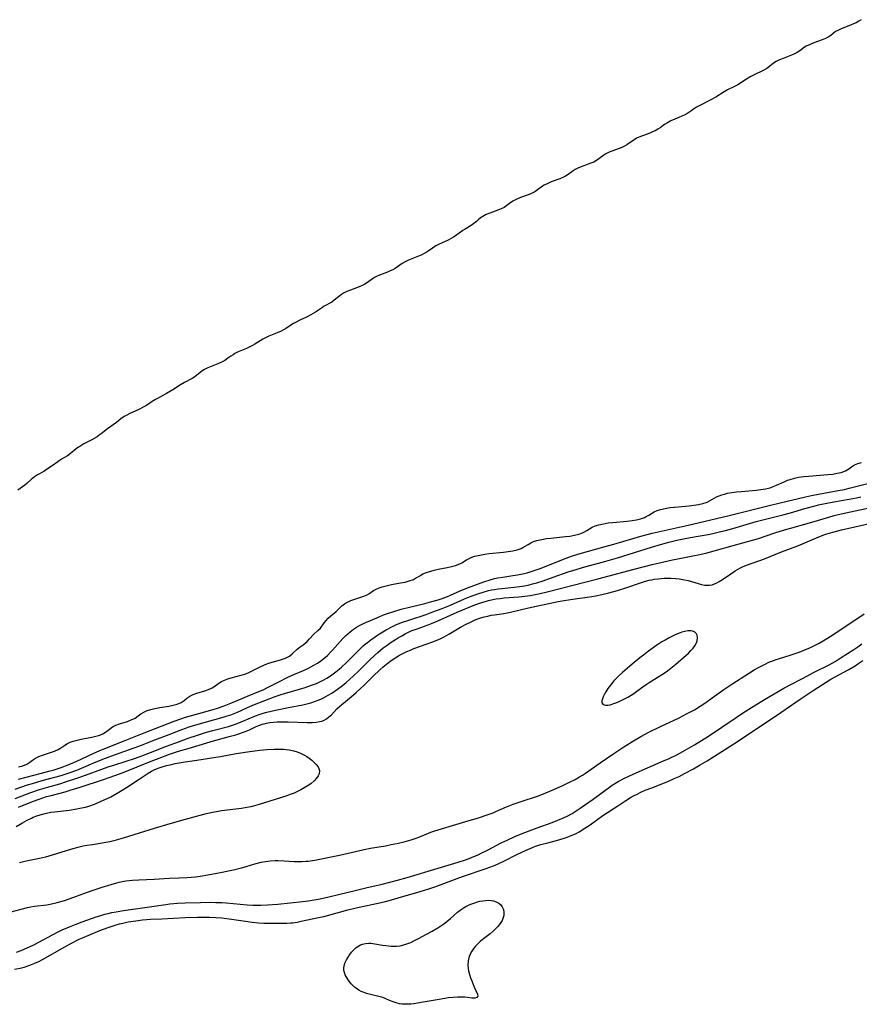
# Model space of a CAD drawing. Units: inches. Extents: x 2032201 to 2037197, y 274058 to 278153.
# Drawn here: x 2033542 to 2033705, y 276892 to 277084 of the extents above; entities that cross this region are included whole.
import ezdxf

# ---------------------------------------------------------------- set-up
doc = ezdxf.new("R2010")
doc.units = ezdxf.units.IN
doc.header["$MEASUREMENT"] = 0
doc.layers.add('c_30_T11S_R18E', color=153, linetype='Continuous')

msp = doc.modelspace()

# ---------------------------------------------------------------- linework, layer by layer
at = {"layer": 'c_30_T11S_R18E'}
for points in [[(2033705.71, 277083.63, 832), (2033705.25, 277083.32, 832), (2033704.75, 277083.05, 832), (2033704.22, 277082.81, 832), (2033703.67, 277082.59, 832), (2033701.82, 277081.88, 832), (2033701.17, 277081.56, 832), (2033700.76, 277081.31, 832), (2033699.81, 277080.59, 832), (2033699.32, 277080.25, 832), (2033698.78, 277079.96, 832), (2033698.19, 277079.71, 832), (2033696.53, 277079.12, 832), (2033695.82, 277078.84, 832), (2033695.07, 277078.48, 832), (2033694.75, 277078.29, 832), (2033693.81, 277077.59, 832), (2033693.33, 277077.26, 832), (2033692.79, 277076.97, 832), (2033692.21, 277076.72, 832), (2033690.56, 277076.11, 832), (2033689.85, 277075.82, 832), (2033689.2, 277075.49, 832), (2033688.9, 277075.31, 832), (2033688.4, 277074.92, 832), (2033687.92, 277074.52, 832), (2033687.41, 277074.14, 832), (2033686.84, 277073.81, 832), (2033684.83, 277072.86, 832), (2033684.32, 277072.59, 832), (2033683.48, 277072.07, 832), (2033681.77, 277070.98, 832), (2033681.12, 277070.63, 832), (2033679.78, 277069.98, 832), (2033679.14, 277069.63, 832), (2033677.47, 277068.59, 832), (2033676.41, 277067.98, 832), (2033676.03, 277067.78, 832), (2033674.66, 277067.12, 832), (2033673.76, 277066.65, 832), (2033673.15, 277066.25, 832), (2033672.62, 277065.86, 832), (2033672.08, 277065.49, 832), (2033671.5, 277065.16, 832), (2033670.33, 277064.62, 832), (2033668.76, 277063.96, 832), (2033668.1, 277063.63, 832), (2033667.55, 277063.29, 832), (2033666.68, 277062.64, 832), (2033666.23, 277062.34, 832), (2033665.74, 277062.07, 832), (2033665.23, 277061.84, 832), (2033664.69, 277061.62, 832), (2033662.77, 277060.9, 832), (2033662.1, 277060.59, 832), (2033661.55, 277060.26, 832), (2033660.69, 277059.63, 832), (2033660.24, 277059.33, 832), (2033659.75, 277059.07, 832), (2033659.24, 277058.84, 832), (2033658.71, 277058.62, 832), (2033656.8, 277057.88, 832), (2033656.14, 277057.56, 832), (2033655.72, 277057.3, 832), (2033654.78, 277056.6, 832), (2033654.3, 277056.27, 832), (2033653.78, 277055.99, 832), (2033653.21, 277055.75, 832), (2033650.83, 277054.85, 832), (2033650.16, 277054.53, 832), (2033649.79, 277054.3, 832), (2033648.83, 277053.58, 832), (2033648.33, 277053.24, 832), (2033647.79, 277052.95, 832), (2033647.2, 277052.71, 832), (2033645.54, 277052.11, 832), (2033644.84, 277051.83, 832), (2033644.18, 277051.52, 832), (2033643.83, 277051.3, 832), (2033642.86, 277050.57, 832), (2033642.36, 277050.22, 832), (2033641.8, 277049.93, 832), (2033641.21, 277049.68, 832), (2033639.56, 277049.08, 832), (2033638.85, 277048.8, 832), (2033638.08, 277048.4, 832), (2033637.44, 277047.95, 832), (2033636.93, 277047.55, 832), (2033636.41, 277047.18, 832), (2033635.82, 277046.87, 832), (2033635.18, 277046.61, 832), (2033633.58, 277046.05, 832), (2033632.87, 277045.77, 832), (2033632.22, 277045.43, 832), (2033631.97, 277045.27, 832), (2033631.47, 277044.87, 832), (2033631, 277044.45, 832), (2033630.51, 277044.03, 832), (2033629.96, 277043.66, 832), (2033628.8, 277042.97, 832), (2033628.34, 277042.67, 832), (2033626.93, 277041.65, 832), (2033626.52, 277041.39, 832), (2033626.09, 277041.15, 832), (2033625.36, 277040.77, 832), (2033623.73, 277040.02, 832), (2033623.08, 277039.69, 832), (2033622.45, 277039.29, 832), (2033621.62, 277038.67, 832), (2033621.2, 277038.39, 832), (2033620.74, 277038.13, 832), (2033620.25, 277037.91, 832), (2033619.74, 277037.69, 832), (2033617.79, 277036.93, 832), (2033617.13, 277036.62, 832), (2033616.56, 277036.28, 832), (2033615.69, 277035.64, 832), (2033615.24, 277035.34, 832), (2033614.75, 277035.07, 832), (2033614.24, 277034.84, 832), (2033613.7, 277034.62, 832), (2033611.83, 277033.9, 832), (2033611.18, 277033.58, 832), (2033610.78, 277033.33, 832), (2033609.82, 277032.61, 832), (2033609.33, 277032.27, 832), (2033608.79, 277031.98, 832), (2033608.2, 277031.73, 832), (2033606.54, 277031.12, 832), (2033605.84, 277030.85, 832), (2033605.19, 277030.52, 832), (2033604.77, 277030.26, 832), (2033603.39, 277029.14, 832), (2033602.88, 277028.8, 832), (2033601.45, 277027.97, 832), (2033601.07, 277027.73, 832), (2033599.75, 277026.83, 832), (2033598.85, 277026.3, 832), (2033597.98, 277025.84, 832), (2033596.67, 277025.25, 832), (2033595.83, 277024.83, 832), (2033595.48, 277024.64, 832), (2033593.95, 277023.64, 832), (2033593.51, 277023.39, 832), (2033593.05, 277023.16, 832), (2033592.28, 277022.81, 832), (2033590.66, 277022.14, 832), (2033589.99, 277021.85, 832), (2033589.49, 277021.58, 832), (2033587.96, 277020.61, 832), (2033587.52, 277020.37, 832), (2033586.31, 277019.78, 832), (2033584.73, 277019.1, 832), (2033584.09, 277018.79, 832), (2033583.73, 277018.57, 832), (2033583.31, 277018.3, 832), (2033582.72, 277017.87, 832), (2033582.13, 277017.46, 832), (2033581.48, 277017.12, 832), (2033580.79, 277016.81, 832), (2033578.8, 277015.99, 832), (2033578.17, 277015.67, 832), (2033577.87, 277015.5, 832), (2033577.56, 277015.28, 832), (2033576.7, 277014.6, 832), (2033576.27, 277014.27, 832), (2033575.79, 277013.96, 832), (2033574.28, 277013.14, 832), (2033573.52, 277012.71, 832), (2033571.99, 277011.73, 832), (2033570.82, 277011.02, 832), (2033569.02, 277010.09, 832), (2033568.65, 277009.88, 832), (2033568.01, 277009.47, 832), (2033566.89, 277008.71, 832), (2033566.5, 277008.48, 832), (2033565.28, 277007.86, 832), (2033563.69, 277007.16, 832), (2033563.06, 277006.85, 832), (2033562.56, 277006.55, 832), (2033561.94, 277006.11, 832), (2033561.08, 277005.43, 832), (2033559.32, 277004.17, 832), (2033558.1, 277003.21, 832), (2033557.71, 277002.92, 832), (2033557.31, 277002.65, 832), (2033556.3, 277002.04, 832), (2033554.74, 277001.23, 832), (2033553.94, 277000.77, 832), (2033553.69, 277000.6, 832), (2033553.25, 277000.27, 832), (2033552.15, 276999.37, 832), (2033551.54, 276998.96, 832), (2033550.41, 276998.26, 832), (2033549.68, 276997.78, 832), (2033548.59, 276997.01, 832), (2033547.49, 276996.26, 832), (2033546.95, 276995.91, 832), (2033545.74, 276995.21, 832), (2033545.17, 276994.85, 832), (2033544.82, 276994.6, 832), (2033544.53, 276994.36, 832), (2033543.71, 276993.6, 832), (2033543.29, 276993.23, 832), (2033542.84, 276992.9, 832), (2033541.88, 276992.27, 832)], [(2033542.06, 276938.51, 832), (2033542.86, 276938.71, 832), (2033543.66, 276939.05, 832), (2033544.24, 276939.42, 832), (2033544.79, 276939.83, 832), (2033545.36, 276940.22, 832), (2033546, 276940.54, 832), (2033546.69, 276940.8, 832), (2033548.28, 276941.3, 832), (2033549.02, 276941.56, 832), (2033549.72, 276941.87, 832), (2033550.08, 276942.07, 832), (2033551.04, 276942.73, 832), (2033551.54, 276943.04, 832), (2033552.09, 276943.29, 832), (2033552.69, 276943.5, 832), (2033553.72, 276943.79, 832), (2033554.54, 276943.96, 832), (2033556.26, 276944.29, 832), (2033557.08, 276944.48, 832), (2033557.85, 276944.71, 832), (2033558.54, 276945.02, 832), (2033559.2, 276945.45, 832), (2033559.74, 276945.87, 832), (2033560.31, 276946.27, 832), (2033560.95, 276946.59, 832), (2033561.65, 276946.86, 832), (2033563.21, 276947.36, 832), (2033563.94, 276947.63, 832), (2033564.68, 276947.99, 832), (2033565.3, 276948.41, 832), (2033565.83, 276948.81, 832), (2033566.4, 276949.17, 832), (2033567.04, 276949.46, 832), (2033567.75, 276949.68, 832), (2033568.51, 276949.85, 832), (2033569.5, 276950.03, 832), (2033571.24, 276950.32, 832), (2033572.07, 276950.49, 832), (2033572.85, 276950.71, 832), (2033573.61, 276951.04, 832), (2033574.23, 276951.44, 832), (2033574.77, 276951.85, 832), (2033575.34, 276952.23, 832), (2033575.97, 276952.55, 832), (2033576.66, 276952.81, 832), (2033578.24, 276953.31, 832), (2033578.98, 276953.57, 832), (2033579.67, 276953.88, 832), (2033579.96, 276954.05, 832), (2033580.96, 276954.76, 832), (2033581.48, 276955.09, 832), (2033582.05, 276955.37, 832), (2033582.68, 276955.61, 832), (2033583.34, 276955.82, 832), (2033585.3, 276956.35, 832), (2033586.18, 276956.62, 832), (2033586.8, 276956.86, 832), (2033587.45, 276957.16, 832), (2033588.73, 276957.82, 832), (2033589.93, 276958.38, 832), (2033590.7, 276958.66, 832), (2033593.16, 276959.36, 832), (2033593.91, 276959.64, 832), (2033594.66, 276960.03, 832), (2033595.2, 276960.46, 832), (2033596.2, 276961.4, 832), (2033596.75, 276961.83, 832), (2033597.32, 276962.23, 832), (2033598.12, 276962.88, 832), (2033598.6, 276963.39, 832), (2033599.35, 276964.23, 832), (2033600.17, 276965, 832), (2033600.68, 276965.49, 832), (2033601.32, 276966.29, 832), (2033601.73, 276966.86, 832), (2033602.18, 276967.39, 832), (2033602.69, 276967.85, 832), (2033603.77, 276968.72, 832), (2033604.86, 276969.79, 832), (2033605.37, 276970.2, 832), (2033605.97, 276970.54, 832), (2033606.62, 276970.81, 832), (2033608.96, 276971.59, 832), (2033609.66, 276971.89, 832), (2033610.08, 276972.12, 832), (2033611.03, 276972.75, 832), (2033611.53, 276973.05, 832), (2033612.07, 276973.29, 832), (2033612.66, 276973.49, 832), (2033613.72, 276973.77, 832), (2033614.53, 276973.94, 832), (2033616.26, 276974.24, 832), (2033617.14, 276974.42, 832), (2033617.94, 276974.62, 832), (2033618.77, 276974.93, 832), (2033619.19, 276975.14, 832), (2033620.11, 276975.71, 832), (2033620.59, 276975.99, 832), (2033621.11, 276976.22, 832), (2033621.66, 276976.41, 832), (2033622.76, 276976.72, 832), (2033623.56, 276976.9, 832), (2033625.28, 276977.22, 832), (2033626.14, 276977.41, 832), (2033626.93, 276977.62, 832), (2033627.76, 276977.93, 832), (2033628.14, 276978.13, 832), (2033629.09, 276978.72, 832), (2033629.58, 276979, 832), (2033630.12, 276979.23, 832), (2033630.7, 276979.42, 832), (2033631.68, 276979.66, 832), (2033632.62, 276979.83, 832), (2033633.47, 276979.93, 832), (2033636.28, 276980.21, 832), (2033637.15, 276980.32, 832), (2033638.1, 276980.48, 832), (2033638.9, 276980.67, 832), (2033639.71, 276980.96, 832), (2033640.03, 276981.12, 832), (2033641.03, 276981.74, 832), (2033641.54, 276982.04, 832), (2033642.11, 276982.28, 832), (2033642.73, 276982.47, 832), (2033643.68, 276982.7, 832), (2033644.62, 276982.86, 832), (2033645.48, 276982.97, 832), (2033648.29, 276983.24, 832), (2033649.17, 276983.35, 832), (2033650.07, 276983.5, 832), (2033650.88, 276983.7, 832), (2033651.62, 276983.97, 832), (2033651.89, 276984.11, 832), (2033652.43, 276984.43, 832), (2033652.94, 276984.78, 832), (2033653.49, 276985.09, 832), (2033654.09, 276985.35, 832), (2033654.75, 276985.55, 832), (2033655.68, 276985.75, 832), (2033656.6, 276985.9, 832), (2033657.48, 276986, 832), (2033660.29, 276986.25, 832), (2033661.22, 276986.36, 832), (2033662.08, 276986.5, 832), (2033662.89, 276986.7, 832), (2033663.64, 276986.96, 832), (2033663.96, 276987.12, 832), (2033664.48, 276987.43, 832), (2033664.98, 276987.76, 832), (2033665.51, 276988.07, 832), (2033666.1, 276988.31, 832), (2033666.73, 276988.51, 832), (2033667.67, 276988.73, 832), (2033668.61, 276988.88, 832), (2033669.48, 276988.98, 832), (2033672.3, 276989.24, 832), (2033673.2, 276989.33, 832), (2033674.12, 276989.47, 832), (2033674.95, 276989.65, 832), (2033675.82, 276989.94, 832), (2033676.3, 276990.17, 832), (2033677.18, 276990.69, 832), (2033677.63, 276990.94, 832), (2033678.12, 276991.15, 832), (2033678.64, 276991.34, 832), (2033679.19, 276991.49, 832), (2033679.8, 276991.65, 832), (2033680.64, 276991.81, 832), (2033681.51, 276991.92, 832), (2033682.5, 276992.03, 832), (2033685.34, 276992.28, 832), (2033686.26, 276992.39, 832), (2033687.17, 276992.54, 832), (2033688.04, 276992.74, 832), (2033688.65, 276992.94, 832), (2033689.29, 276993.2, 832), (2033690.8, 276993.9, 832), (2033691.45, 276994.17, 832), (2033691.95, 276994.36, 832), (2033692.76, 276994.59, 832), (2033693.59, 276994.76, 832), (2033694.59, 276994.9, 832), (2033695.51, 276994.99, 832), (2033699.28, 276995.28, 832), (2033700.21, 276995.38, 832), (2033701.06, 276995.53, 832), (2033701.86, 276995.72, 832), (2033702.67, 276996.04, 832), (2033703.32, 276996.43, 832), (2033703.86, 276996.81, 832), (2033704.43, 276997.15, 832), (2033705.08, 276997.42, 832), (2033705.79, 276997.62, 832)], [(2033542.03, 276936.13, 834), (2033546.52, 276937.28, 834), (2033547.96, 276937.66, 834), (2033548.75, 276937.89, 834), (2033549.53, 276938.14, 834), (2033550.31, 276938.4, 834), (2033551.68, 276938.93, 834), (2033553.36, 276939.64, 834), (2033556.56, 276941.13, 834), (2033557.84, 276941.7, 834), (2033558.49, 276941.97, 834), (2033562.92, 276943.72, 834), (2033566.45, 276945.16, 834), (2033572.28, 276947.4, 834), (2033573.56, 276947.86, 834), (2033574.47, 276948.16, 834), (2033575.9, 276948.57, 834), (2033579.87, 276949.69, 834), (2033580.7, 276949.94, 834), (2033582, 276950.37, 834), (2033583.3, 276950.87, 834), (2033586.52, 276952.27, 834), (2033588.38, 276953, 834), (2033589.55, 276953.5, 834), (2033590.39, 276953.91, 834), (2033592.5, 276955, 834), (2033594.5, 276955.98, 834), (2033595.53, 276956.47, 834), (2033597.39, 276957.27, 834), (2033598.35, 276957.72, 834), (2033599.4, 276958.27, 834), (2033600.1, 276958.68, 834), (2033600.76, 276959.13, 834), (2033601.1, 276959.37, 834), (2033601.33, 276959.55, 834), (2033602.05, 276960.17, 834), (2033602.73, 276960.84, 834), (2033603.03, 276961.16, 834), (2033604.55, 276962.88, 834), (2033605.05, 276963.43, 834), (2033605.57, 276963.96, 834), (2033606, 276964.36, 834), (2033606.44, 276964.75, 834), (2033607.13, 276965.28, 834), (2033607.69, 276965.64, 834), (2033608.18, 276965.92, 834), (2033609.18, 276966.41, 834), (2033612.11, 276967.69, 834), (2033612.92, 276968.03, 834), (2033613.89, 276968.38, 834), (2033614.76, 276968.66, 834), (2033616.4, 276969.13, 834), (2033618, 276969.55, 834), (2033620.98, 276970.28, 834), (2033622.35, 276970.64, 834), (2033623.59, 276970.99, 834), (2033624.36, 276971.23, 834), (2033625.36, 276971.6, 834), (2033625.97, 276971.85, 834), (2033627.82, 276972.68, 834), (2033629.24, 276973.27, 834), (2033631.74, 276974.21, 834), (2033632.6, 276974.53, 834), (2033633.47, 276974.81, 834), (2033634.52, 276975.09, 834), (2033635.17, 276975.22, 834), (2033636.11, 276975.38, 834), (2033638.08, 276975.66, 834), (2033638.97, 276975.81, 834), (2033639.64, 276975.94, 834), (2033640.3, 276976.09, 834), (2033640.82, 276976.23, 834), (2033642.18, 276976.65, 834), (2033643.38, 276977.07, 834), (2033648.43, 276979.04, 834), (2033649.46, 276979.42, 834), (2033650.72, 276979.83, 834), (2033652.75, 276980.44, 834), (2033656.02, 276981.33, 834), (2033657.71, 276981.8, 834), (2033661.17, 276982.84, 834), (2033662.96, 276983.35, 834), (2033665.15, 276983.91, 834), (2033666.87, 276984.32, 834), (2033672.1, 276985.46, 834), (2033675.2, 276986.18, 834), (2033680.06, 276987.34, 834), (2033688.11, 276989.36, 834), (2033691.38, 276990.1, 834), (2033694.94, 276990.94, 834), (2033696.09, 276991.2, 834), (2033697.44, 276991.48, 834), (2033701.24, 276992.17, 834), (2033702.48, 276992.42, 834), (2033703.38, 276992.63, 834), (2033711.92, 276994.78, 834)], [(2033541.36, 276934.2, 836), (2033543.8, 276935.01, 836), (2033544.77, 276935.31, 836), (2033546.66, 276935.85, 836), (2033549.12, 276936.5, 836), (2033550.36, 276936.86, 836), (2033552.1, 276937.42, 836), (2033553.36, 276937.89, 836), (2033554.3, 276938.27, 836), (2033557.11, 276939.48, 836), (2033558.92, 276940.2, 836), (2033560.67, 276940.85, 836), (2033564.52, 276942.19, 836), (2033565.95, 276942.75, 836), (2033568.5, 276943.79, 836), (2033571.34, 276944.83, 836), (2033573.78, 276945.78, 836), (2033574.5, 276946.04, 836), (2033575.17, 276946.27, 836), (2033576.5, 276946.68, 836), (2033581.78, 276948.16, 836), (2033582.39, 276948.34, 836), (2033583.28, 276948.64, 836), (2033584.55, 276949.14, 836), (2033586.52, 276950.02, 836), (2033587.9, 276950.61, 836), (2033591.91, 276952.18, 836), (2033592.87, 276952.52, 836), (2033593.68, 276952.78, 836), (2033597.73, 276953.94, 836), (2033598.98, 276954.36, 836), (2033599.94, 276954.74, 836), (2033600.6, 276955.04, 836), (2033601.24, 276955.36, 836), (2033601.92, 276955.75, 836), (2033602.43, 276956.07, 836), (2033602.92, 276956.4, 836), (2033603.66, 276956.96, 836), (2033604.3, 276957.49, 836), (2033604.77, 276957.9, 836), (2033605.74, 276958.8, 836), (2033606.76, 276959.8, 836), (2033608.27, 276961.31, 836), (2033609, 276962, 836), (2033609.41, 276962.35, 836), (2033609.83, 276962.7, 836), (2033610.5, 276963.21, 836), (2033611.56, 276963.97, 836), (2033612.17, 276964.36, 836), (2033613.46, 276965.12, 836), (2033614.72, 276965.78, 836), (2033615.36, 276966.08, 836), (2033616.46, 276966.54, 836), (2033618.04, 276967.11, 836), (2033621.22, 276968.14, 836), (2033622.54, 276968.6, 836), (2033624.31, 276969.28, 836), (2033625.94, 276969.94, 836), (2033628.7, 276971.13, 836), (2033629.95, 276971.65, 836), (2033630.58, 276971.89, 836), (2033631.45, 276972.19, 836), (2033632.12, 276972.41, 836), (2033633.32, 276972.75, 836), (2033633.9, 276972.89, 836), (2033634.49, 276973, 836), (2033635.2, 276973.11, 836), (2033635.88, 276973.19, 836), (2033638.3, 276973.4, 836), (2033639.42, 276973.53, 836), (2033640.33, 276973.67, 836), (2033641.06, 276973.82, 836), (2033641.9, 276974.04, 836), (2033642.73, 276974.28, 836), (2033643.96, 276974.68, 836), (2033645.91, 276975.34, 836), (2033648.81, 276976.37, 836), (2033650.39, 276976.88, 836), (2033651.61, 276977.23, 836), (2033656.15, 276978.49, 836), (2033658.39, 276979.13, 836), (2033665.01, 276981.18, 836), (2033666.76, 276981.7, 836), (2033668.37, 276982.15, 836), (2033669.94, 276982.55, 836), (2033671.54, 276982.89, 836), (2033673.31, 276983.22, 836), (2033676.04, 276983.68, 836), (2033676.95, 276983.86, 836), (2033678.46, 276984.21, 836), (2033679.39, 276984.44, 836), (2033680.8, 276984.83, 836), (2033685.32, 276986.15, 836), (2033690.8, 276987.55, 836), (2033691.99, 276987.88, 836), (2033694.82, 276988.71, 836), (2033696.57, 276989.17, 836), (2033697.44, 276989.38, 836), (2033698.74, 276989.66, 836), (2033700.42, 276989.98, 836), (2033703.39, 276990.51, 836), (2033704.85, 276990.8, 836), (2033705.67, 276990.99, 836)], [(2033541.4, 276932.4, 838), (2033544.46, 276933.54, 838), (2033546.14, 276934.11, 838), (2033547.45, 276934.52, 838), (2033550.06, 276935.26, 838), (2033551.17, 276935.59, 838), (2033553.39, 276936.31, 838), (2033555.06, 276936.9, 838), (2033558.22, 276938.07, 838), (2033559.46, 276938.52, 838), (2033560.78, 276938.95, 838), (2033564.77, 276940.23, 838), (2033565.99, 276940.65, 838), (2033567.67, 276941.29, 838), (2033570.81, 276942.55, 838), (2033573.29, 276943.48, 838), (2033575, 276944.1, 838), (2033576.82, 276944.7, 838), (2033578.57, 276945.23, 838), (2033579.77, 276945.57, 838), (2033582.81, 276946.38, 838), (2033584.02, 276946.76, 838), (2033584.83, 276947.05, 838), (2033585.63, 276947.37, 838), (2033588.06, 276948.42, 838), (2033588.81, 276948.71, 838), (2033589.57, 276948.97, 838), (2033590.25, 276949.16, 838), (2033591.11, 276949.37, 838), (2033591.98, 276949.56, 838), (2033594.51, 276950.06, 838), (2033597.3, 276950.58, 838), (2033598.06, 276950.75, 838), (2033598.85, 276950.96, 838), (2033599.56, 276951.19, 838), (2033600.27, 276951.46, 838), (2033600.77, 276951.67, 838), (2033601.26, 276951.91, 838), (2033601.74, 276952.16, 838), (2033602.21, 276952.43, 838), (2033602.89, 276952.84, 838), (2033604, 276953.59, 838), (2033605.01, 276954.35, 838), (2033605.67, 276954.9, 838), (2033606.4, 276955.54, 838), (2033607.11, 276956.2, 838), (2033608.06, 276957.11, 838), (2033610.26, 276959.31, 838), (2033611.17, 276960.15, 838), (2033611.83, 276960.73, 838), (2033612.9, 276961.61, 838), (2033613.63, 276962.16, 838), (2033614.44, 276962.73, 838), (2033615.27, 276963.27, 838), (2033615.88, 276963.63, 838), (2033616.49, 276963.99, 838), (2033617.16, 276964.34, 838), (2033618.34, 276964.91, 838), (2033619.46, 276965.36, 838), (2033621.62, 276966.12, 838), (2033622.27, 276966.36, 838), (2033623.02, 276966.66, 838), (2033623.92, 276967.05, 838), (2033625.99, 276968.01, 838), (2033627.24, 276968.55, 838), (2033630.69, 276969.96, 838), (2033632.03, 276970.44, 838), (2033632.68, 276970.65, 838), (2033633.33, 276970.83, 838), (2033634.21, 276971.04, 838), (2033634.81, 276971.15, 838), (2033635.6, 276971.25, 838), (2033636.4, 276971.33, 838), (2033639.26, 276971.57, 838), (2033640.37, 276971.69, 838), (2033641.43, 276971.83, 838), (2033642.09, 276971.93, 838), (2033643.36, 276972.19, 838), (2033644.72, 276972.52, 838), (2033654.55, 276975.04, 838), (2033661.62, 276976.94, 838), (2033665.13, 276977.83, 838), (2033667.41, 276978.36, 838), (2033669.09, 276978.73, 838), (2033670.44, 276979.01, 838), (2033673.38, 276979.54, 838), (2033674.07, 276979.68, 838), (2033675.54, 276980.03, 838), (2033677.18, 276980.48, 838), (2033680.85, 276981.51, 838), (2033684.62, 276982.54, 838), (2033685.81, 276982.9, 838), (2033688.99, 276983.98, 838), (2033690.81, 276984.54, 838), (2033692.53, 276985.03, 838), (2033697.25, 276986.34, 838), (2033699.47, 276987.02, 838), (2033700.48, 276987.31, 838), (2033701.84, 276987.65, 838), (2033702.75, 276987.86, 838), (2033708.52, 276989.08, 838)], [(2033542.03, 276930.7, 840), (2033544.73, 276931.79, 840), (2033546.04, 276932.28, 840), (2033547.48, 276932.74, 840), (2033548.38, 276932.99, 840), (2033551.09, 276933.7, 840), (2033552.06, 276933.98, 840), (2033554.02, 276934.6, 840), (2033558.52, 276936.09, 840), (2033560.76, 276936.85, 840), (2033562.35, 276937.43, 840), (2033567.79, 276939.65, 840), (2033569.36, 276940.24, 840), (2033571.36, 276940.97, 840), (2033573.09, 276941.54, 840), (2033575, 276942.12, 840), (2033579.92, 276943.55, 840), (2033583.24, 276944.46, 840), (2033584.23, 276944.75, 840), (2033585.55, 276945.2, 840), (2033586.24, 276945.46, 840), (2033586.9, 276945.74, 840), (2033588.22, 276946.34, 840), (2033588.9, 276946.63, 840), (2033589.38, 276946.8, 840), (2033589.73, 276946.91, 840), (2033590.2, 276947.02, 840), (2033590.88, 276947.14, 840), (2033591.58, 276947.21, 840), (2033592.28, 276947.25, 840), (2033593.62, 276947.28, 840), (2033594.43, 276947.28, 840), (2033598.1, 276947.16, 840), (2033599.14, 276947.16, 840), (2033599.87, 276947.21, 840), (2033600.56, 276947.32, 840), (2033600.99, 276947.43, 840), (2033601.42, 276947.61, 840), (2033601.86, 276947.85, 840), (2033602.35, 276948.21, 840), (2033602.81, 276948.62, 840), (2033603.87, 276949.77, 840), (2033604.39, 276950.27, 840), (2033604.83, 276950.66, 840), (2033606.65, 276952.12, 840), (2033607.63, 276952.96, 840), (2033609.17, 276954.39, 840), (2033610.95, 276956.14, 840), (2033612.21, 276957.34, 840), (2033612.86, 276957.93, 840), (2033613.54, 276958.49, 840), (2033614.15, 276958.97, 840), (2033614.84, 276959.46, 840), (2033615.55, 276959.92, 840), (2033616.05, 276960.21, 840), (2033616.56, 276960.49, 840), (2033617.49, 276960.93, 840), (2033618.16, 276961.21, 840), (2033618.85, 276961.48, 840), (2033621.26, 276962.33, 840), (2033622.31, 276962.71, 840), (2033623.53, 276963.21, 840), (2033624.22, 276963.52, 840), (2033624.71, 276963.76, 840), (2033625.66, 276964.27, 840), (2033627.92, 276965.63, 840), (2033629.15, 276966.3, 840), (2033629.83, 276966.64, 840), (2033630.61, 276966.99, 840), (2033631.08, 276967.18, 840), (2033631.85, 276967.46, 840), (2033632.51, 276967.65, 840), (2033633.18, 276967.82, 840), (2033633.86, 276967.96, 840), (2033634.5, 276968.07, 840), (2033636.32, 276968.34, 840), (2033637.61, 276968.57, 840), (2033641.12, 276969.38, 840), (2033646.85, 276970.62, 840), (2033647.66, 276970.77, 840), (2033649.3, 276971.04, 840), (2033653.42, 276971.62, 840), (2033654.15, 276971.74, 840), (2033655.38, 276971.98, 840), (2033656.74, 276972.3, 840), (2033658.38, 276972.76, 840), (2033660.05, 276973.29, 840), (2033663.09, 276974.34, 840), (2033663.84, 276974.57, 840), (2033664.53, 276974.75, 840), (2033665.04, 276974.86, 840), (2033665.55, 276974.95, 840), (2033666.32, 276975.07, 840), (2033666.89, 276975.13, 840), (2033667.45, 276975.17, 840), (2033668.11, 276975.19, 840), (2033668.77, 276975.18, 840), (2033669.74, 276975.11, 840), (2033670.35, 276975.04, 840), (2033671.4, 276974.85, 840), (2033672.1, 276974.69, 840), (2033672.79, 276974.5, 840), (2033674.71, 276973.97, 840), (2033675.3, 276973.84, 840), (2033675.8, 276973.79, 840), (2033676.3, 276973.8, 840), (2033676.78, 276973.89, 840), (2033677.24, 276974.04, 840), (2033677.7, 276974.25, 840), (2033678.15, 276974.5, 840), (2033678.82, 276974.93, 840), (2033680.41, 276976.04, 840), (2033681.28, 276976.62, 840), (2033682.15, 276977.11, 840), (2033682.66, 276977.36, 840), (2033683.48, 276977.7, 840), (2033686.08, 276978.6, 840), (2033686.94, 276978.92, 840), (2033690.28, 276980.26, 840), (2033693.24, 276981.39, 840), (2033694.31, 276981.81, 840), (2033697.5, 276983.18, 840), (2033698.67, 276983.62, 840), (2033699.55, 276983.92, 840), (2033700.48, 276984.2, 840), (2033701.92, 276984.56, 840), (2033709.11, 276986.15, 840)], [(2033540.33, 276910.31, 842), (2033543.79, 276911.23, 842), (2033544.44, 276911.36, 842), (2033545.14, 276911.47, 842), (2033547.56, 276911.76, 842), (2033548.22, 276911.88, 842), (2033549.52, 276912.18, 842), (2033550.29, 276912.39, 842), (2033550.99, 276912.6, 842), (2033552.78, 276913.2, 842), (2033554.56, 276913.84, 842), (2033556.52, 276914.57, 842), (2033558.3, 276915.18, 842), (2033560.01, 276915.7, 842), (2033561.12, 276916, 842), (2033561.61, 276916.12, 842), (2033562.47, 276916.3, 842), (2033562.86, 276916.37, 842), (2033563.53, 276916.46, 842), (2033564.2, 276916.52, 842), (2033565.42, 276916.61, 842), (2033568.39, 276916.74, 842), (2033571.29, 276916.9, 842), (2033573.24, 276916.96, 842), (2033574.73, 276917.03, 842), (2033575.59, 276917.09, 842), (2033576.45, 276917.18, 842), (2033577.3, 276917.3, 842), (2033578.79, 276917.55, 842), (2033581.31, 276918.04, 842), (2033584.09, 276918.6, 842), (2033585.61, 276918.97, 842), (2033586.29, 276919.16, 842), (2033587.95, 276919.66, 842), (2033589.19, 276920, 842), (2033590.02, 276920.16, 842), (2033590.95, 276920.27, 842), (2033591.89, 276920.32, 842), (2033592.42, 276920.32, 842), (2033593.63, 276920.28, 842), (2033595.59, 276920.17, 842), (2033596.37, 276920.16, 842), (2033597.16, 276920.16, 842), (2033597.94, 276920.2, 842), (2033598.34, 276920.24, 842), (2033598.68, 276920.28, 842), (2033599.63, 276920.43, 842), (2033604.4, 276921.4, 842), (2033609.16, 276922.46, 842), (2033610.45, 276922.71, 842), (2033613.32, 276923.21, 842), (2033614.42, 276923.42, 842), (2033615.85, 276923.73, 842), (2033617.13, 276924.05, 842), (2033618.31, 276924.38, 842), (2033619.29, 276924.7, 842), (2033620.47, 276925.15, 842), (2033622.11, 276925.82, 842), (2033622.91, 276926.12, 842), (2033624.23, 276926.52, 842), (2033626.33, 276927.12, 842), (2033628.96, 276927.89, 842), (2033631.4, 276928.64, 842), (2033633.08, 276929.19, 842), (2033634.26, 276929.62, 842), (2033634.78, 276929.84, 842), (2033636.83, 276930.74, 842), (2033638.15, 276931.27, 842), (2033639.68, 276931.81, 842), (2033642.83, 276932.84, 842), (2033644.02, 276933.28, 842), (2033645.7, 276933.99, 842), (2033647.66, 276934.87, 842), (2033649.06, 276935.53, 842), (2033650.17, 276936.1, 842), (2033651.04, 276936.58, 842), (2033651.63, 276936.93, 842), (2033652.2, 276937.3, 842), (2033655.02, 276939.3, 842), (2033657.7, 276941.13, 842), (2033659.64, 276942.42, 842), (2033661.5, 276943.6, 842), (2033662.91, 276944.42, 842), (2033664.47, 276945.24, 842), (2033666.64, 276946.31, 842), (2033670.35, 276948.05, 842), (2033671.8, 276948.79, 842), (2033673.33, 276949.63, 842), (2033674.45, 276950.32, 842), (2033675.57, 276951.04, 842), (2033676.82, 276951.93, 842), (2033679.03, 276953.52, 842), (2033680.82, 276954.74, 842), (2033683.85, 276956.65, 842), (2033684.98, 276957.34, 842), (2033685.92, 276957.88, 842), (2033687.1, 276958.49, 842), (2033687.83, 276958.84, 842), (2033688.57, 276959.14, 842), (2033689.02, 276959.31, 842), (2033689.89, 276959.6, 842), (2033691.93, 276960.22, 842), (2033693.08, 276960.59, 842), (2033693.7, 276960.8, 842), (2033694.79, 276961.22, 842), (2033695.9, 276961.71, 842), (2033696.55, 276962.02, 842), (2033697.57, 276962.56, 842), (2033698.35, 276963, 842), (2033699.74, 276963.85, 842), (2033701.81, 276965.22, 842), (2033706.29, 276968.27, 842)], [(2033541.67, 276902.52, 844), (2033542.55, 276902.85, 844), (2033543.88, 276903.43, 844), (2033544.87, 276903.91, 844), (2033546.01, 276904.5, 844), (2033548.63, 276905.91, 844), (2033549.87, 276906.55, 844), (2033550.5, 276906.85, 844), (2033551.95, 276907.48, 844), (2033553.25, 276907.99, 844), (2033554.43, 276908.43, 844), (2033557.12, 276909.38, 844), (2033557.86, 276909.62, 844), (2033558.78, 276909.89, 844), (2033559.47, 276910.06, 844), (2033560.19, 276910.22, 844), (2033560.98, 276910.38, 844), (2033562.41, 276910.61, 844), (2033566.57, 276911.19, 844), (2033570.65, 276911.81, 844), (2033571.44, 276911.91, 844), (2033572.91, 276912.04, 844), (2033574.41, 276912.11, 844), (2033577.4, 276912.2, 844), (2033579.25, 276912.23, 844), (2033580.4, 276912.21, 844), (2033581.57, 276912.15, 844), (2033582.39, 276912.09, 844), (2033585.1, 276911.83, 844), (2033586.43, 276911.72, 844), (2033587.56, 276911.67, 844), (2033589.11, 276911.66, 844), (2033590.42, 276911.72, 844), (2033592.41, 276911.88, 844), (2033597.2, 276912.37, 844), (2033598.39, 276912.51, 844), (2033599.11, 276912.61, 844), (2033600.65, 276912.88, 844), (2033602.33, 276913.25, 844), (2033607.43, 276914.54, 844), (2033609.48, 276915.03, 844), (2033612.68, 276915.76, 844), (2033615.68, 276916.51, 844), (2033617.51, 276917.03, 844), (2033623.59, 276918.88, 844), (2033627.47, 276920.01, 844), (2033628.68, 276920.4, 844), (2033629.61, 276920.74, 844), (2033630.52, 276921.11, 844), (2033631.31, 276921.46, 844), (2033631.94, 276921.75, 844), (2033633.16, 276922.37, 844), (2033635.79, 276923.75, 844), (2033636.95, 276924.31, 844), (2033638.45, 276925, 844), (2033639.89, 276925.58, 844), (2033642.79, 276926.7, 844), (2033645.7, 276927.75, 844), (2033646.83, 276928.17, 844), (2033648.02, 276928.67, 844), (2033648.74, 276929.01, 844), (2033649.61, 276929.49, 844), (2033650.37, 276929.97, 844), (2033651.12, 276930.48, 844), (2033653.69, 276932.27, 844), (2033655.87, 276933.9, 844), (2033656.84, 276934.59, 844), (2033657.38, 276934.95, 844), (2033658.53, 276935.65, 844), (2033659.75, 276936.3, 844), (2033661.42, 276937.09, 844), (2033664.21, 276938.33, 844), (2033667.36, 276939.68, 844), (2033668.45, 276940.16, 844), (2033670.03, 276940.93, 844), (2033671.57, 276941.74, 844), (2033673.35, 276942.78, 844), (2033676.09, 276944.49, 844), (2033678.67, 276946.21, 844), (2033681.42, 276948.13, 844), (2033682.46, 276948.83, 844), (2033683.9, 276949.76, 844), (2033686.93, 276951.61, 844), (2033688.85, 276952.73, 844), (2033690.74, 276953.79, 844), (2033692.07, 276954.5, 844), (2033694.36, 276955.7, 844), (2033696.61, 276956.9, 844), (2033699.49, 276958.37, 844), (2033700.66, 276959.01, 844), (2033701.87, 276959.74, 844), (2033704.29, 276961.3, 844), (2033705.09, 276961.83, 844), (2033705.88, 276962.39, 844)], [(2033541.29, 276899.21, 846), (2033542.37, 276899.45, 846), (2033543.16, 276899.65, 846), (2033544.26, 276899.99, 846), (2033545.21, 276900.37, 846), (2033545.98, 276900.74, 846), (2033546.71, 276901.13, 846), (2033551.05, 276903.59, 846), (2033552.32, 276904.27, 846), (2033553.83, 276905.03, 846), (2033554.45, 276905.32, 846), (2033555.71, 276905.87, 846), (2033557.87, 276906.74, 846), (2033559.45, 276907.34, 846), (2033560.84, 276907.78, 846), (2033561.68, 276908.02, 846), (2033562.3, 276908.17, 846), (2033563.35, 276908.4, 846), (2033564.82, 276908.64, 846), (2033566.13, 276908.8, 846), (2033567.71, 276908.92, 846), (2033569.9, 276909.04, 846), (2033574.41, 276909.26, 846), (2033576.81, 276909.34, 846), (2033578.05, 276909.35, 846), (2033579.13, 276909.33, 846), (2033580.4, 276909.27, 846), (2033581.55, 276909.18, 846), (2033583.4, 276908.96, 846), (2033586.11, 276908.55, 846), (2033587.42, 276908.37, 846), (2033588.69, 276908.23, 846), (2033589.67, 276908.17, 846), (2033591.07, 276908.14, 846), (2033593.38, 276908.15, 846), (2033594.18, 276908.17, 846), (2033594.97, 276908.22, 846), (2033595.34, 276908.26, 846), (2033596.17, 276908.38, 846), (2033596.96, 276908.54, 846), (2033600.34, 276909.25, 846), (2033601.38, 276909.48, 846), (2033602.76, 276909.83, 846), (2033606.03, 276910.73, 846), (2033607.65, 276911.14, 846), (2033612.52, 276912.17, 846), (2033613.32, 276912.37, 846), (2033614.06, 276912.58, 846), (2033616.87, 276913.44, 846), (2033618.98, 276913.99, 846), (2033620.07, 276914.31, 846), (2033621.73, 276914.85, 846), (2033623.1, 276915.32, 846), (2033624.69, 276915.89, 846), (2033628.28, 276917.2, 846), (2033632.86, 276918.77, 846), (2033634.34, 276919.33, 846), (2033635.08, 276919.64, 846), (2033636.45, 276920.28, 846), (2033638.99, 276921.56, 846), (2033640.53, 276922.3, 846), (2033641.9, 276922.87, 846), (2033642.5, 276923.09, 846), (2033643.5, 276923.42, 846), (2033644.86, 276923.8, 846), (2033647.01, 276924.37, 846), (2033648.04, 276924.68, 846), (2033648.65, 276924.88, 846), (2033649.25, 276925.11, 846), (2033649.75, 276925.32, 846), (2033650.23, 276925.54, 846), (2033650.97, 276925.93, 846), (2033652.06, 276926.59, 846), (2033653.07, 276927.27, 846), (2033655.58, 276929.06, 846), (2033658.44, 276930.98, 846), (2033660.03, 276932.01, 846), (2033660.94, 276932.55, 846), (2033661.54, 276932.89, 846), (2033662.23, 276933.24, 846), (2033662.92, 276933.58, 846), (2033663.8, 276933.97, 846), (2033665.05, 276934.48, 846), (2033668.15, 276935.7, 846), (2033669.41, 276936.24, 846), (2033670.36, 276936.68, 846), (2033671.42, 276937.21, 846), (2033673.16, 276938.15, 846), (2033674.47, 276938.89, 846), (2033675.84, 276939.7, 846), (2033680.1, 276942.4, 846), (2033681.91, 276943.57, 846), (2033685.49, 276946, 846), (2033689.08, 276948.35, 846), (2033693.87, 276951.67, 846), (2033696.43, 276953.37, 846), (2033699.87, 276955.53, 846), (2033700.67, 276956, 846), (2033703.35, 276957.45, 846), (2033704.54, 276958.16, 846), (2033705.31, 276958.66, 846), (2033706.07, 276959.2, 846)], [(2033541.56, 276926.91, 842), (2033542.84, 276927.68, 842), (2033543.7, 276928.16, 842), (2033544.54, 276928.58, 842), (2033544.9, 276928.74, 842), (2033545.57, 276929, 842), (2033546.25, 276929.23, 842), (2033546.95, 276929.42, 842), (2033547.5, 276929.56, 842), (2033548.34, 276929.71, 842), (2033549.03, 276929.81, 842), (2033551.87, 276930.14, 842), (2033553.35, 276930.36, 842), (2033553.94, 276930.47, 842), (2033555.07, 276930.72, 842), (2033555.69, 276930.9, 842), (2033556.79, 276931.27, 842), (2033557.27, 276931.47, 842), (2033557.97, 276931.77, 842), (2033558.67, 276932.1, 842), (2033559.95, 276932.73, 842), (2033561.23, 276933.42, 842), (2033561.84, 276933.78, 842), (2033563.04, 276934.52, 842), (2033565.3, 276935.99, 842), (2033567.24, 276937.28, 842), (2033567.86, 276937.66, 842), (2033568.42, 276937.95, 842), (2033569.18, 276938.28, 842), (2033569.98, 276938.55, 842), (2033570.8, 276938.78, 842), (2033571.47, 276938.94, 842), (2033572.49, 276939.15, 842), (2033574.4, 276939.48, 842), (2033576.67, 276939.84, 842), (2033580.39, 276940.38, 842), (2033581.27, 276940.52, 842), (2033584.31, 276941.09, 842), (2033587.44, 276941.59, 842), (2033588.91, 276941.79, 842), (2033590.35, 276941.92, 842), (2033591.73, 276941.98, 842), (2033592.59, 276941.98, 842), (2033593.5, 276941.94, 842), (2033594.06, 276941.88, 842), (2033594.62, 276941.81, 842), (2033595.5, 276941.63, 842), (2033596.18, 276941.43, 842), (2033596.92, 276941.14, 842), (2033597.61, 276940.79, 842), (2033598.04, 276940.52, 842), (2033598.52, 276940.19, 842), (2033599.01, 276939.8, 842), (2033599.46, 276939.4, 842), (2033599.89, 276938.96, 842), (2033600.22, 276938.51, 842), (2033600.38, 276938.21, 842), (2033600.48, 276937.79, 842), (2033600.42, 276937.2, 842), (2033600.23, 276936.77, 842), (2033599.96, 276936.35, 842), (2033599.47, 276935.82, 842), (2033598.89, 276935.31, 842), (2033598.45, 276934.99, 842), (2033597.68, 276934.49, 842), (2033596.9, 276934.05, 842), (2033596.26, 276933.74, 842), (2033595.59, 276933.44, 842), (2033594.82, 276933.14, 842), (2033593.95, 276932.83, 842), (2033588.8, 276931.23, 842), (2033587.9, 276930.96, 842), (2033587.15, 276930.77, 842), (2033586.4, 276930.61, 842), (2033585.36, 276930.43, 842), (2033581.45, 276929.97, 842), (2033580.49, 276929.82, 842), (2033579.75, 276929.68, 842), (2033578.25, 276929.35, 842), (2033576.55, 276928.91, 842), (2033574.42, 276928.33, 842), (2033571.43, 276927.48, 842), (2033568.37, 276926.53, 842), (2033565.45, 276925.66, 842), (2033562.39, 276924.69, 842), (2033560.55, 276924.16, 842), (2033559.8, 276923.98, 842), (2033559.03, 276923.82, 842), (2033558.3, 276923.69, 842), (2033556.42, 276923.41, 842), (2033555.34, 276923.22, 842), (2033554.62, 276923.09, 842), (2033553.58, 276922.85, 842), (2033552.61, 276922.6, 842), (2033551.32, 276922.23, 842), (2033548.61, 276921.36, 842), (2033547.26, 276920.97, 842), (2033546.1, 276920.7, 842), (2033543.53, 276920.18, 842), (2033542.26, 276919.89, 842)]]:
    msp.add_polyline3d(points, dxfattribs=at)
for points in [[(2033663.32, 276954.06, 840), (2033663.94, 276954.5, 840), (2033664.58, 276954.93, 840), (2033667.17, 276956.53, 840), (2033667.86, 276957.01, 840), (2033668.42, 276957.43, 840), (2033669.74, 276958.5, 840), (2033671.2, 276959.75, 840), (2033672.18, 276960.63, 840), (2033672.66, 276961.11, 840), (2033673.1, 276961.59, 840), (2033673.42, 276962.02, 840), (2033673.74, 276962.6, 840), (2033673.89, 276963.03, 840), (2033673.96, 276963.59, 840), (2033673.89, 276964.08, 840), (2033673.74, 276964.39, 840), (2033673.35, 276964.75, 840), (2033673, 276964.88, 840), (2033672.64, 276964.94, 840), (2033672.08, 276964.92, 840), (2033671.47, 276964.82, 840), (2033670.92, 276964.67, 840), (2033670.6, 276964.56, 840), (2033669.72, 276964.21, 840), (2033668.97, 276963.86, 840), (2033668.3, 276963.52, 840), (2033667.64, 276963.16, 840), (2033667.03, 276962.79, 840), (2033666.02, 276962.14, 840), (2033664.44, 276961.01, 840), (2033663.42, 276960.24, 840), (2033662.71, 276959.68, 840), (2033661.26, 276958.47, 840), (2033659.35, 276956.82, 840), (2033658.71, 276956.24, 840), (2033658.26, 276955.81, 840), (2033657.67, 276955.2, 840), (2033657.01, 276954.41, 840), (2033656.53, 276953.75, 840), (2033656.12, 276953.11, 840), (2033655.86, 276952.63, 840), (2033655.62, 276952.15, 840), (2033655.46, 276951.71, 840), (2033655.36, 276951.32, 840), (2033655.38, 276950.98, 840), (2033655.62, 276950.64, 840), (2033656.04, 276950.5, 840), (2033656.55, 276950.51, 840), (2033657, 276950.59, 840), (2033657.66, 276950.8, 840), (2033658.3, 276951.04, 840), (2033658.96, 276951.33, 840), (2033659.65, 276951.66, 840), (2033660.43, 276952.08, 840), (2033661.03, 276952.43, 840), (2033661.56, 276952.77, 840), (2033662.18, 276953.21, 840)], [(2033616.58, 276892.44, 848), (2033616.08, 276892.52, 848), (2033615.59, 276892.62, 848), (2033614.84, 276892.86, 848), (2033614.13, 276893.15, 848), (2033613.29, 276893.52, 848), (2033612.8, 276893.71, 848), (2033612.32, 276893.85, 848), (2033610.17, 276894.36, 848), (2033609.67, 276894.51, 848), (2033609.18, 276894.68, 848), (2033608.59, 276894.92, 848), (2033608.12, 276895.18, 848), (2033607.67, 276895.47, 848), (2033607.33, 276895.74, 848), (2033607.01, 276896.04, 848), (2033606.66, 276896.41, 848), (2033606.24, 276896.95, 848), (2033605.86, 276897.5, 848), (2033605.52, 276898.14, 848), (2033605.3, 276898.79, 848), (2033605.25, 276899.13, 848), (2033605.24, 276899.48, 848), (2033605.28, 276899.79, 848), (2033605.46, 276900.41, 848), (2033605.74, 276901.02, 848), (2033606.05, 276901.57, 848), (2033606.41, 276902.1, 848), (2033606.73, 276902.52, 848), (2033607.17, 276903.01, 848), (2033607.65, 276903.45, 848), (2033608.12, 276903.78, 848), (2033608.49, 276903.96, 848), (2033608.87, 276904.11, 848), (2033609.46, 276904.25, 848), (2033610.08, 276904.3, 848), (2033610.5, 276904.29, 848), (2033611.29, 276904.18, 848), (2033612.74, 276903.9, 848), (2033613.4, 276903.8, 848), (2033613.91, 276903.74, 848), (2033614.41, 276903.71, 848), (2033614.93, 276903.69, 848), (2033615.44, 276903.7, 848), (2033616.19, 276903.79, 848), (2033616.9, 276903.94, 848), (2033617.69, 276904.19, 848), (2033618.26, 276904.44, 848), (2033618.83, 276904.71, 848), (2033619.73, 276905.19, 848), (2033621.27, 276906.04, 848), (2033622.38, 276906.63, 848), (2033623.47, 276907.27, 848), (2033624.09, 276907.66, 848), (2033624.68, 276908.07, 848), (2033625.26, 276908.5, 848), (2033625.95, 276909.08, 848), (2033627.32, 276910.3, 848), (2033627.84, 276910.71, 848), (2033628.22, 276910.98, 848), (2033628.62, 276911.23, 848), (2033628.92, 276911.39, 848), (2033629.57, 276911.71, 848), (2033630.13, 276911.94, 848), (2033630.69, 276912.14, 848), (2033631.18, 276912.29, 848), (2033631.67, 276912.42, 848), (2033632.25, 276912.53, 848), (2033632.83, 276912.6, 848), (2033633.36, 276912.62, 848), (2033633.83, 276912.59, 848), (2033634.28, 276912.52, 848), (2033634.85, 276912.34, 848), (2033635.35, 276912.06, 848), (2033635.71, 276911.76, 848), (2033636.02, 276911.35, 848), (2033636.24, 276910.85, 848), (2033636.34, 276910.26, 848), (2033636.29, 276909.67, 848), (2033636.14, 276909.08, 848), (2033635.97, 276908.69, 848), (2033635.61, 276908.09, 848), (2033635.16, 276907.52, 848), (2033634.72, 276907.05, 848), (2033634.23, 276906.61, 848), (2033633.64, 276906.12, 848), (2033632.35, 276905.1, 848), (2033631.75, 276904.59, 848), (2033631.27, 276904.15, 848), (2033630.82, 276903.69, 848), (2033630.52, 276903.33, 848), (2033630.11, 276902.75, 848), (2033629.85, 276902.29, 848), (2033629.61, 276901.69, 848), (2033629.4, 276900.83, 848), (2033629.34, 276900.06, 848), (2033629.39, 276899.29, 848), (2033629.45, 276898.92, 848), (2033629.63, 276898.22, 848), (2033629.86, 276897.53, 848), (2033630.08, 276896.94, 848), (2033630.49, 276895.91, 848), (2033630.67, 276895.49, 848), (2033631.21, 276894.4, 848), (2033631.27, 276893.99, 848), (2033631.05, 276893.7, 848), (2033630.74, 276893.59, 848), (2033630.4, 276893.58, 848), (2033630.11, 276893.61, 848), (2033629.25, 276893.74, 848), (2033628.77, 276893.79, 848), (2033627.77, 276893.82, 848), (2033627.29, 276893.81, 848), (2033626.5, 276893.76, 848), (2033625.53, 276893.66, 848), (2033624.84, 276893.56, 848), (2033623.38, 276893.31, 848), (2033620.66, 276892.82, 848), (2033618.83, 276892.53, 848), (2033618.27, 276892.46, 848), (2033617.72, 276892.42, 848), (2033617.15, 276892.41, 848)]]:
    msp.add_polyline3d(points, close=True, dxfattribs=at)

doc.saveas('drawing.dxf')
